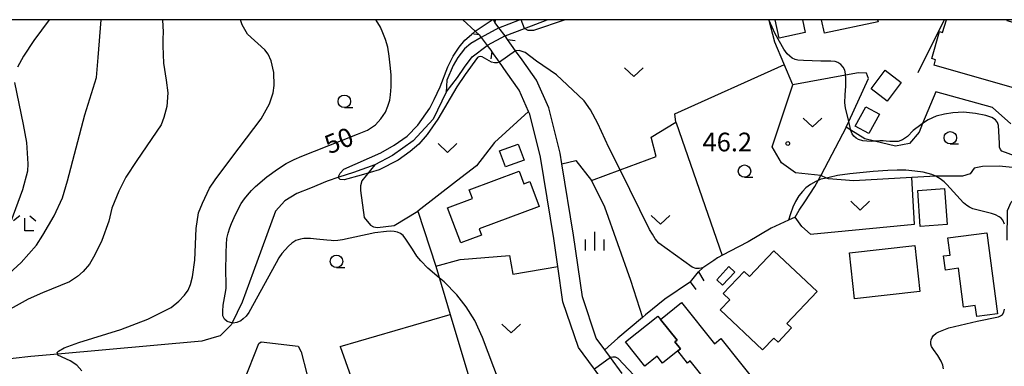
# Model space of a CAD drawing. Extents: x -12000 to -10000, y 88500 to 90000.
# Drawn here: x -11703 to -11505, y 89930 to 90000 of the extents above; entities that cross this region are included whole.
import ezdxf

# ---------------------------------------------------------------- set-up
doc = ezdxf.new("R2010")
doc.units = 0
for name, color, linetype in [('2101000', 7, 'Continuous'), ('2203000', 5, 'Continuous'), ('2203990', 5, 'Continuous'), ('3001000', 4, 'Continuous'), ('5101000', 4, 'Continuous'), ('5101001', 4, 'Continuous'), ('5102000', 4, 'Continuous'), ('6110000', 1, 'Continuous'), ('6301000', 3, 'Continuous'), ('6302000', 3, 'Continuous'), ('6313000', 3, 'Continuous'), ('6331000', 2, 'Continuous'), ('6333000', 2, 'Continuous'), ('6334000', 2, 'Continuous'), ('7101000', 4, 'Continuous'), ('7101001', 8, 'Continuous'), ('7102000', 2, 'Continuous'), ('7102001', 8, 'Continuous'), ('7312000', 4, 'Continuous'), ('999', 7, 'Continuous')]:
    doc.layers.add(name, color=color, linetype=linetype)
doc.styles.add('Dm_Anotation', font='txt.shx', dxfattribs={"bigfont": 'PSCDM.shx'})

# ---------------------------------------------------------------- blocks, each defined once
blk = doc.blocks.new('631300')
at = {"layer": '6313000'}
blk.add_lwpolyline([(0.75, 0.35), (0, -0.35), (-0.75, 0.35)], dxfattribs=at)
blk = doc.blocks.new('633100')
at = {"layer": '6331000'}
blk.add_lwpolyline([(0, -0.5), (0.67, -0.5)], dxfattribs=at)
blk.add_circle((0, 0), 0.5, dxfattribs=at)
blk = doc.blocks.new('633300')
at = {"layer": '6333000'}
for points in [[(-0.4, 0.6), (-0.9, 0.2)], [(0.72, -0.6), (0, -0.6), (0, 0.4)], [(0.4, 0.6), (0.9, 0.2)]]:
    blk.add_lwpolyline(points, dxfattribs=at)
blk = doc.blocks.new('633400')
at = {"layer": '6334000'}
for points in [[(-0.75, -0.75), (-0.75, 0.15)], [(0, -0.75), (0, 0.75)], [(0.75, -0.75), (0.75, 0.15)]]:
    blk.add_lwpolyline(points, dxfattribs=at)
blk = doc.blocks.new('731200')
at = {"layer": '7312000'}
blk.add_circle((0, 0), 0.15, dxfattribs=at)

msp = doc.modelspace()

# ---------------------------------------------------------------- linework, layer by layer
at = {"layer": '2101000', "flags": 128}
for points in [[(-11613.66, 90000), (-11611.21, 89997.7), (-11610.39, 89996.94)], [(-11607.21, 89999.37), (-11607.5, 90000)], [(-11604.68, 89996.04), (-11605.2, 89996.73), (-11606.46, 89998.39), (-11607.21, 89999.37)], [(-11610.39, 89996.94), (-11609.99, 89996.41), (-11608.78, 89994.83), (-11607.86, 89993.62)], [(-11581.72, 89929.04), (-11584.05, 89932.23), (-11585.21, 89933.81), (-11586.9, 89936.12), (-11589.69, 89944.38), (-11591.5, 89956.76), (-11593.81, 89971.11), (-11594.15, 89973.21), (-11596.45, 89982.33), (-11598.87, 89987.84), (-11601.78, 89991.92), (-11603.08, 89993.76), (-11604.68, 89996.04)], [(-11620.68, 89904.35), (-11620.14, 89904.84), (-11613.99, 89910.38), (-11604.87, 89918.03), (-11583.43, 89925.08), (-11584.78, 89926.45), (-11587.28, 89929.87), (-11587.49, 89930.16), (-11590.49, 89934.26), (-11593.6, 89943.44), (-11594.63, 89950.51), (-11595.45, 89956.12), (-11598.07, 89972.4), (-11600.25, 89981.03), (-11600.5, 89981.61), (-11602.36, 89985.86), (-11604.99, 89989.53), (-11606.35, 89991.46), (-11607.86, 89993.62)]]:
    msp.add_lwpolyline(points, dxfattribs=at)
at = {"layer": '2203000', "flags": 128}
for points in [[(-11604.68, 89996.04), (-11605.2, 89996.73), (-11606.46, 89998.39), (-11607.21, 89999.37)], [(-11610.39, 89996.94), (-11609.99, 89996.41), (-11608.78, 89994.83), (-11607.86, 89993.62)]]:
    msp.add_lwpolyline(points, dxfattribs=at)
at = {"layer": '2203990', "flags": 128}
for points in [[(-11607.21, 89999.37), (-11607.12, 90000)], [(-11610.39, 89996.94), (-11611.88, 89997.14)], [(-11604.68, 89996.04), (-11603.19, 89995.84)], [(-11607.86, 89993.62), (-11608.06, 89992.13)]]:
    msp.add_lwpolyline(points, dxfattribs=at)
at = {"layer": '3001000', "flags": 128}
for points in [[(-11545.53, 90000), (-11544.97, 89997.46), (-11550.21, 89996.3), (-11551.03, 90000)], [(-11530.47, 90000), (-11530.38, 89999.58), (-11541.14, 89997.29), (-11541.72, 90000)], [(-11504.53, 90000), (-11504.57, 89999.87), (-11499.05, 89998.29), (-11502.55, 89986.11), (-11519.14, 89990.88), (-11518.83, 89991.97), (-11519.61, 89992.2), (-11518.04, 89997.64), (-11517.42, 89997.46), (-11516.67, 90000)]]:
    msp.add_lwpolyline(points, dxfattribs=at)
for points in [[(-11525.72, 89987.43), (-11528.54, 89983.68), (-11531.77, 89986.11), (-11528.95, 89989.86), (-11525.72, 89987.43)], [(-11534.95, 89978.65), (-11532.8, 89982.54), (-11530.06, 89981.03), (-11532.2, 89977.14), (-11534.95, 89978.65)], [(-11606.3, 89973.69), (-11602.55, 89975.03), (-11601.39, 89971.82), (-11605.14, 89970.48), (-11606.3, 89973.69)], [(-11612.39, 89965.88), (-11602.38, 89969.62), (-11601.44, 89967.1), (-11600.25, 89967.54), (-11598.37, 89962.51), (-11610.39, 89958.03), (-11609.92, 89956.77), (-11614.1, 89955.21), (-11616.73, 89962.26), (-11611.74, 89964.12), (-11612.39, 89965.88)], [(-11517.04, 89966.11), (-11516.53, 89958.9), (-11521.9, 89958.52), (-11522.41, 89965.73), (-11517.04, 89966.11)], [(-11508.57, 89957.27), (-11506.44, 89941.01), (-11510.58, 89940.46), (-11510.87, 89942.66), (-11513.22, 89942.35), (-11514.25, 89950.13), (-11516.88, 89949.79), (-11517.25, 89952.63), (-11515.94, 89952.8), (-11516.39, 89956.24), (-11508.57, 89957.27)], [(-11536.11, 89953.26), (-11523.01, 89954.68), (-11522.01, 89945.45), (-11535.12, 89944.04), (-11536.11, 89953.26)], [(-11551.26, 89953.66), (-11542.62, 89945.46), (-11548.69, 89939.07), (-11547.74, 89938.16), (-11550.44, 89935.31), (-11551.3, 89936.13), (-11553.56, 89933.75), (-11562.05, 89941.8), (-11560.11, 89943.84), (-11561.42, 89945.09), (-11557.26, 89949.48), (-11556.19, 89948.47), (-11551.26, 89953.66)], [(-11559.11, 89949.36), (-11561.57, 89946.74), (-11562.75, 89947.84), (-11560.29, 89950.47), (-11559.11, 89949.36)], [(-11563.8, 89926.21), (-11568.06, 89931.55), (-11568.59, 89931.13), (-11570.53, 89933.56), (-11570.02, 89933.96), (-11571.13, 89935.36), (-11570.71, 89935.7), (-11574.05, 89939.89), (-11569.8, 89943.27), (-11563.2, 89934.98), (-11561.89, 89936.02), (-11554.04, 89926.16), (-11554.43, 89925.86), (-11561.78, 89920.01), (-11565.23, 89924.35), (-11565.59, 89924.79), (-11564.51, 89925.65), (-11563.8, 89926.21)], [(-11570.71, 89935.7), (-11571.13, 89935.36), (-11570.02, 89933.96), (-11570.53, 89933.56), (-11573.62, 89931.1), (-11574.71, 89932.48), (-11577.16, 89930.53), (-11581.01, 89935.36), (-11574.54, 89940.51), (-11574.05, 89939.89), (-11570.71, 89935.7)]]:
    msp.add_lwpolyline(points, close=True, dxfattribs=at)
at = {"layer": '5101000', "flags": 128}
for points in [[(-11606.46, 89998.39), (-11602.32, 90000)], [(-11605.2, 89996.73), (-11601.29, 89998.25), (-11596.78, 90000)], [(-11609.99, 89996.41), (-11612.1, 89995.22), (-11613.34, 89994.15), (-11614.67, 89992.39), (-11615.61, 89990.79), (-11616.87, 89987.85), (-11617.01, 89985.44)], [(-11617.01, 89985.44), (-11614.72, 89988.42), (-11613.33, 89990.45), (-11611.81, 89992.58), (-11608.78, 89994.83)]]:
    msp.add_lwpolyline(points, dxfattribs=at)
at = {"layer": '5101001', "flags": 128}
for points in [[(-11606.46, 89998.39), (-11609.99, 89996.41)], [(-11605.2, 89996.73), (-11608.78, 89994.83)]]:
    msp.add_lwpolyline(points, dxfattribs=at)
at = {"layer": '5102000', "flags": 128}
msp.add_lwpolyline([(-11617.01, 89985.44), (-11619.62, 89980.06), (-11623.63, 89975.7), (-11627.79, 89972.73), (-11631.35, 89970.92), (-11635.62, 89969.32), (-11638.53, 89968.38), (-11640.92, 89967.61), (-11644.22, 89966.2), (-11647, 89965.14), (-11649.41, 89963.64), (-11651.22, 89961.59), (-11655.7, 89949.39), (-11657.94, 89943.31), (-11659.96, 89939.19), (-11660.16, 89938.77), (-11662.32, 89936.57), (-11663.53, 89936.22), (-11666, 89935.5), (-11694.94, 89932.9), (-11700.35, 89932.41), (-11707.49, 89931.64)], dxfattribs=at)
at = {"layer": '6110000', "flags": 128}
for points in [[(-11517.1, 90000), (-11522.38, 89989.37)], [(-11545.67, 89958.5), (-11547.01, 89960.37), (-11548.36, 89959.76), (-11551.84, 89958.19), (-11556.44, 89955.45), (-11560.18, 89953.51), (-11562.59, 89952.23), (-11563.32, 89951.73), (-11565.51, 89950.23), (-11566.43, 89949.44), (-11565.34, 89947.63)], [(-11566.88, 89945.87), (-11567.98, 89947.45), (-11573.16, 89943.95), (-11577.03, 89940.8), (-11577.66, 89940.27), (-11582.59, 89936.11)]]:
    msp.add_lwpolyline(points, dxfattribs=at)
at = {"layer": '6301000', "flags": 128}
for points in [[(-11503.74, 89979.14), (-11507.41, 89982.4), (-11518.76, 89985.56), (-11521.45, 89979.15), (-11522.16, 89977.46), (-11524.06, 89975.16), (-11526.85, 89974.6), (-11531.07, 89975.65), (-11533.03, 89976.13), (-11535.86, 89977.84), (-11536.79, 89978.41), (-11536.25, 89979.59), (-11532.3, 89988.21), (-11532.68, 89989.25), (-11534.33, 89989.36), (-11536.88, 89988.89), (-11547.47, 89986.96), (-11551.1, 89995.48), (-11552.21, 89999.81), (-11552.26, 90000)], [(-11570.91, 89979.32), (-11570.95, 89979.43), (-11571.14, 89981.11), (-11549.18, 89990.98)], [(-11551.61, 89974.5), (-11547.47, 89986.96)], [(-11600.5, 89981.61), (-11607.32, 89975.4), (-11610.91, 89970.69), (-11614.96, 89967.59), (-11622.72, 89961.61), (-11619.11, 89950.58), (-11614.24, 89951.92), (-11604.31, 89952.68), (-11603.63, 89948.93), (-11594.63, 89950.51)], [(-11570.95, 89979.43), (-11570.91, 89979.32), (-11561.68, 89952.71)], [(-11536.79, 89978.41), (-11541.86, 89968.78), (-11546.96, 89969.29), (-11549.72, 89971.29), (-11551.61, 89974.5)], [(-11631.35, 89970.92), (-11633.96, 89967.71), (-11634.18, 89966.67), (-11634.18, 89965.74), (-11633.44, 89960.3), (-11632.21, 89958.8), (-11631.61, 89958.48), (-11630.81, 89958.33), (-11627.48, 89958.71), (-11622.72, 89961.61)], [(-11593.81, 89971.11), (-11591.01, 89971.73), (-11587.86, 89967.72), (-11585.24, 89962.47), (-11580.07, 89947.72), (-11577.66, 89940.27)], [(-11504.45, 89955.76), (-11504.44, 89961.71), (-11503.67, 89963.42), (-11502.73, 89964.42), (-11502.38, 89966.96), (-11502.42, 89969.48), (-11503.39, 89970.38), (-11506.1, 89970.61), (-11509.4, 89970.58), (-11511.07, 89970.22), (-11511.92, 89969.11), (-11513.46, 89968.63), (-11518.13, 89968.62), (-11518.77, 89968.59), (-11523.59, 89968.33), (-11535.24, 89967.71), (-11540.31, 89968.06)], [(-11547.01, 89960.37), (-11546.2, 89961.8), (-11545.06, 89963.49), (-11543.05, 89966.56), (-11542.42, 89967.73), (-11541.86, 89968.78)], [(-11545.67, 89958.5), (-11543.94, 89957.01), (-11523.08, 89959.01), (-11523.59, 89968.33)], [(-11540.31, 89968.06), (-11540.7, 89968.23), (-11541.86, 89968.78)], [(-11619.11, 89950.58), (-11616.2, 89940.86)], [(-11567.98, 89947.45), (-11566.43, 89949.44)], [(-11638.28, 89934.43), (-11616.2, 89940.86)], [(-11657.57, 89927.42), (-11654.58, 89935.03), (-11654.14, 89935.38), (-11646.71, 89934.54), (-11646.11, 89933.35), (-11640.42, 89911.29)], [(-11638.28, 89934.43), (-11630.78, 89913.36)], [(-11582.59, 89936.11), (-11585.21, 89933.81)]]:
    msp.add_lwpolyline(points, dxfattribs=at)
at = {"layer": '6302000', "flags": 128}
for points in [[(-11587.86, 89967.72), (-11582.14, 89969.86), (-11574.89, 89972.57), (-11575.92, 89976.47), (-11570.95, 89979.42)], [(-11616.2, 89940.86), (-11610.67, 89922.33)]]:
    msp.add_lwpolyline(points, dxfattribs=at)
at = {"layer": '7101000', "flags": 128}
for points in [[(-11629.69, 89997.39), (-11630.22, 89998.5), (-11631.04, 89999.89), (-11631.1, 90000)], [(-11605.18, 89924.19), (-11609.71, 89936.22), (-11611.26, 89939.66), (-11612.98, 89942.4), (-11614.87, 89944.81), (-11617.45, 89947.39), (-11618.4, 89948.21), (-11620.67, 89950.17), (-11622.11, 89951.61), (-11622.9, 89952.58), (-11623.79, 89953.95), (-11625.1, 89955.97), (-11625.67, 89956.68), (-11626.2, 89957.12), (-11626.75, 89957.35), (-11627.43, 89957.53), (-11628.19, 89957.56), (-11628.96, 89957.53), (-11631.3, 89957.27), (-11637.79, 89955.86), (-11638.78, 89955.68), (-11639.69, 89955.64), (-11640.07, 89955.68), (-11640.98, 89955.76), (-11643.01, 89956.01), (-11644.26, 89956.1), (-11645.55, 89956.1), (-11646.25, 89956.01), (-11647.17, 89955.72), (-11647.97, 89955.19), (-11648.63, 89954.6), (-11649.33, 89953.86), (-11649.96, 89953.13), (-11650.55, 89952.25), (-11651.11, 89951.24), (-11656.58, 89941.29), (-11657.11, 89940.53), (-11657.71, 89940), (-11658.23, 89939.6), (-11659.03, 89939.27), (-11659.76, 89939.14), (-11659.96, 89939.19), (-11660.28, 89939.27), (-11660.95, 89939.47), (-11661.48, 89939.93), (-11661.81, 89940.59), (-11661.81, 89941.52), (-11661.74, 89942.71), (-11661.34, 89944.96), (-11661.14, 89946.08), (-11661.14, 89947.27), (-11661.21, 89949.45), (-11661.17, 89953.3), (-11661.09, 89954.93), (-11660.98, 89956.11), (-11660.72, 89957.15), (-11660.4, 89958.25), (-11660.09, 89959.14), (-11659.52, 89960.33), (-11658.73, 89962.01), (-11658.11, 89963.1), (-11657.48, 89964.04), (-11656.85, 89964.82), (-11656.07, 89965.71), (-11655.24, 89966.54), (-11653.02, 89968.5), (-11650.85, 89970.02), (-11649.14, 89971.13), (-11647.49, 89971.99), (-11645.98, 89972.65), (-11643.41, 89973.63), (-11634.83, 89977.04), (-11632.82, 89977.87), (-11631.16, 89978.93), (-11630.1, 89980.11), (-11629.17, 89981.46), (-11628.71, 89982.63), (-11628.32, 89983.88), (-11628.19, 89984.93), (-11628.05, 89986.56), (-11628.05, 89988.93), (-11628.25, 89990.9), (-11628.45, 89992.66), (-11628.71, 89994.5), (-11629.17, 89996.02), (-11629.69, 89997.39)], [(-11565.9, 89920.61), (-11567.45, 89920.46), (-11567.96, 89920.44), (-11568.5, 89920.5), (-11569.1, 89920.65), (-11574.26, 89923.44), (-11574.81, 89923.86), (-11575.23, 89924.28), (-11582.53, 89932.07), (-11583.04, 89932.28), (-11583.59, 89932.33), (-11584.05, 89932.23)]]:
    msp.add_lwpolyline(points, dxfattribs=at)
at = {"layer": '7101001', "flags": 128}
msp.add_lwpolyline([(-11584.05, 89932.23), (-11587.28, 89929.87)], dxfattribs=at)
at = {"layer": '7102000', "flags": 128}
for points in [[(-11710.35, 89943.95), (-11702.25, 89951.28), (-11699.18, 89954.76), (-11697.93, 89956.75), (-11695.68, 89960.65), (-11694.01, 89964.26), (-11692.96, 89967.7), (-11689.52, 89980.94), (-11687.14, 89988.4), (-11686.85, 89992.43), (-11686.21, 90000)], [(-11673.92, 90000), (-11673.92, 89999.88), (-11673.81, 89997.59), (-11673.84, 89996.12), (-11673.84, 89994.75), (-11673.73, 89991.26), (-11673.19, 89987.89), (-11672.85, 89985.35), (-11673.06, 89982.61), (-11673.64, 89980.41), (-11674.18, 89978.88), (-11679.08, 89971.73), (-11681.28, 89968.42), (-11682.7, 89965.62), (-11684.09, 89962.18), (-11684.66, 89959.58), (-11686.08, 89955.68), (-11687.51, 89952.81), (-11688.59, 89950.96), (-11689.82, 89949.52), (-11690.95, 89948.51), (-11692.59, 89947.42), (-11697.97, 89945.21), (-11700.85, 89943.95), (-11705.1, 89941.59)], [(-11696.64, 90000), (-11699.7, 89995.8), (-11701.81, 89992.68), (-11703.01, 89990.5)], [(-11690.12, 89929.59), (-11691.13, 89930.71), (-11692.47, 89931.56), (-11694.89, 89932.71), (-11694.94, 89932.9), (-11695.03, 89933.26), (-11694.81, 89933.54), (-11693.65, 89934.21), (-11690.71, 89935.27), (-11682.3, 89937.83), (-11676.87, 89939.95), (-11672.21, 89942.27), (-11670.67, 89943.51), (-11669.49, 89944.74), (-11668.75, 89945.78), (-11668.28, 89946.89), (-11667.9, 89948.45), (-11667.42, 89951.76), (-11667.18, 89958.11), (-11666.67, 89961.26), (-11665.88, 89963.23), (-11664.5, 89966.18), (-11663.33, 89967.87), (-11659.98, 89972.35), (-11654.11, 89980.1), (-11652.44, 89983.09), (-11651.71, 89985.36), (-11651.49, 89986.81), (-11651.6, 89989.43), (-11652.13, 89991.73), (-11652.73, 89993.1), (-11653.39, 89993.96), (-11656.85, 89997.08), (-11657.97, 89998.94), (-11658.28, 90000)], [(-11593.16, 90000), (-11599.47, 89997.8), (-11600.57, 89997.8), (-11601.29, 89998.25)], [(-11537.85, 89991.03), (-11538.43, 89991.44), (-11539.01, 89991.61), (-11539.82, 89991.68), (-11540.77, 89991.68), (-11541.86, 89991.71), (-11545.34, 89991.82), (-11546.49, 89991.89), (-11547, 89992.03), (-11547.61, 89992.26), (-11548.09, 89992.67), (-11548.63, 89993.15), (-11549.25, 89994.06), (-11551.05, 89997.18), (-11552.21, 89999.81), (-11552.29, 90000)], [(-11606.35, 89991.46), (-11606.78, 89991.36), (-11607.31, 89991.36), (-11607.89, 89991.51), (-11609.78, 89992.57), (-11610.07, 89992.63), (-11610.46, 89992.57), (-11610.75, 89992.39), (-11613.18, 89988.99), (-11614.88, 89986.54), (-11618.68, 89980.06), (-11620.84, 89976.95), (-11622.47, 89975.05), (-11624.22, 89973.57), (-11626.66, 89971.81), (-11630.45, 89969.91), (-11634.1, 89968.83), (-11637.46, 89967.9), (-11638.26, 89967.96), (-11638.53, 89968.23), (-11638.53, 89968.38), (-11638.53, 89968.7), (-11638.26, 89969.23), (-11637.53, 89970.03), (-11630.1, 89973.31), (-11627.43, 89974.81), (-11624.87, 89976.62), (-11622.73, 89978.86), (-11620.27, 89982.28), (-11619.42, 89983.98), (-11618.25, 89986.54), (-11616.66, 89990.53), (-11615.58, 89992.68), (-11614.38, 89994.48), (-11613.3, 89995.92), (-11611.93, 89997.06), (-11611.21, 89997.7)], [(-11565.51, 89950.23), (-11566.26, 89950.12), (-11566.95, 89950.12), (-11567.67, 89950.33), (-11574.35, 89955.16), (-11575.1, 89956.05), (-11575.65, 89957), (-11576.2, 89957.89), (-11582.14, 89969.86), (-11584.39, 89974.39), (-11586.61, 89979.18), (-11588.08, 89981.89), (-11589.31, 89983.73), (-11590.54, 89984.83), (-11594.91, 89988.94), (-11598.91, 89991.69), (-11601.2, 89993.39), (-11601.74, 89993.63), (-11602.4, 89993.81), (-11603.08, 89993.76)], [(-11499.72, 89971.5), (-11505.55, 89973.65), (-11505.82, 89973.93), (-11506.03, 89974.41), (-11506.03, 89975.25), (-11506.24, 89978.79), (-11506.45, 89979.41), (-11506.79, 89979.89), (-11507.56, 89980.38), (-11508.73, 89980.79), (-11510.81, 89981.21), (-11513.24, 89981.42), (-11515.39, 89981.35), (-11517.05, 89981.07), (-11518.73, 89980.66), (-11520.33, 89979.9), (-11521.45, 89979.15), (-11521.78, 89978.93), (-11523.31, 89977.75), (-11524.48, 89976.57), (-11525.45, 89975.88), (-11526.36, 89975.6), (-11527.12, 89975.6), (-11528.02, 89975.6), (-11528.74, 89975.65), (-11529.37, 89975.73), (-11530.04, 89975.73), (-11531.02, 89975.65), (-11531.07, 89975.65), (-11531.77, 89975.58), (-11532.61, 89975.61), (-11533.45, 89975.7), (-11534.29, 89975.94), (-11534.77, 89976.23), (-11535.24, 89976.64), (-11535.56, 89977.12), (-11535.84, 89977.76), (-11535.86, 89977.84), (-11535.96, 89978.39), (-11536.25, 89979.59), (-11536.9, 89982.32), (-11537.03, 89983.31), (-11536.96, 89984.96), (-11536.84, 89986.68), (-11536.83, 89988.42), (-11536.88, 89988.89), (-11536.9, 89989.13), (-11537.07, 89989.88), (-11537.37, 89990.49), (-11537.85, 89991.03)], [(-11703.59, 89987.41), (-11701.87, 89979.01), (-11701.2, 89975.35), (-11700.95, 89971.11), (-11701.02, 89969.63), (-11701.99, 89965.87), (-11704.37, 89959.55)], [(-11505.04, 89958.96), (-11505.34, 89959.8), (-11505.67, 89960.19), (-11506.11, 89960.49), (-11506.79, 89960.84), (-11507.62, 89961.12), (-11511.34, 89962.08), (-11512.03, 89962.38), (-11512.6, 89962.76), (-11513.23, 89963.25), (-11516.58, 89966.93), (-11517.11, 89967.5), (-11517.9, 89968.07), (-11518.6, 89968.51), (-11518.77, 89968.59), (-11519.61, 89968.95), (-11521.32, 89969.39), (-11523.03, 89969.65), (-11524.78, 89969.82), (-11526.54, 89969.82), (-11528.43, 89969.75), (-11531.38, 89969.52), (-11536.03, 89969.09), (-11538.5, 89968.72), (-11540.16, 89968.35), (-11540.7, 89968.23), (-11541.83, 89967.98), (-11542.42, 89967.73), (-11542.88, 89967.54), (-11543.93, 89966.93), (-11544.86, 89966.25), (-11545.52, 89965.56), (-11546.25, 89964.65), (-11546.92, 89963.54), (-11547.46, 89962.4), (-11547.95, 89961.05), (-11548.36, 89959.76)], [(-11517.23, 89929.95), (-11517.4, 89930.73), (-11517.72, 89931.49), (-11518.36, 89932.62), (-11519.29, 89933.82), (-11519.66, 89934.43), (-11519.78, 89934.9), (-11519.78, 89935.39), (-11519.7, 89935.8), (-11519.53, 89936.27), (-11519.24, 89936.66), (-11518.7, 89937.11), (-11518.16, 89937.4), (-11516.15, 89938.16), (-11510.49, 89939.53), (-11506.25, 89940.4), (-11505.81, 89940.58), (-11505.42, 89940.88), (-11505.15, 89941.32), (-11505.02, 89941.94)]]:
    msp.add_lwpolyline(points, dxfattribs=at)
at = {"layer": '7102001', "flags": 128}
for points in [[(-11611.21, 89997.7), (-11607.81, 90000)], [(-11601.29, 89998.25), (-11601.97, 90000)], [(-11603.08, 89993.76), (-11606.35, 89991.46)], [(-11548.36, 89959.76), (-11551.84, 89958.19), (-11556.44, 89955.45), (-11560.18, 89953.51), (-11562.59, 89952.23), (-11563.32, 89951.73), (-11565.51, 89950.23)]]:
    msp.add_lwpolyline(points, dxfattribs=at)
at = {"layer": '999', "flags": 128}
msp.add_lwpolyline([(-12000, 88500), (-10000, 88500), (-10000, 90000), (-12000, 90000)], close=True, dxfattribs=at)

# ---------------------------------------------------------------- block references
at = {"layer": '6313000', "xscale": 2.5, "yscale": 2.5, "zscale": 2.5}
for p in [(-11579.36, 89989.5), (-11543.56, 89979.37), (-11616.73, 89974.26), (-11533.94, 89962.7), (-11574.04, 89959.85), (-11603.96, 89938.05)]:
    msp.add_blockref('631300', p, dxfattribs=at)
at = {"layer": '6331000', "xscale": 2.5, "yscale": 2.5, "zscale": 2.5}
for p in [(-11637.44, 89983.62), (-11515.89, 89976.32), (-11557.16, 89969.63), (-11639.02, 89951.52)]:
    msp.add_blockref('633100', p, dxfattribs=at)
at = {"layer": '6333000', "xscale": 2.5, "yscale": 2.5, "zscale": 2.5}
msp.add_blockref('633300', (-11701.55, 89959.17), dxfattribs=at)
at = {"layer": '6334000', "xscale": 2.5, "yscale": 2.5, "zscale": 2.5}
msp.add_blockref('633400', (-11587.22, 89955.55), dxfattribs=at)
at = {"layer": '7312000', "xscale": 2.5, "yscale": 2.5, "zscale": 2.5}
msp.add_blockref('731200', (-11548.5, 89975.16, 46.2), dxfattribs=at)

# ---------------------------------------------------------------- texts
at = {"layer": '7101000', "style": 'Dm_Anotation'}
msp.add_text('50', height=3.75, rotation=22, dxfattribs=at).set_placement((-11640.47, 89972.96))
at = {"layer": '7312000', "style": 'Dm_Anotation'}
msp.add_text('46.2', height=3.75, dxfattribs=at).set_placement((-11565.59, 89973.59))

doc.saveas('drawing.dxf')
